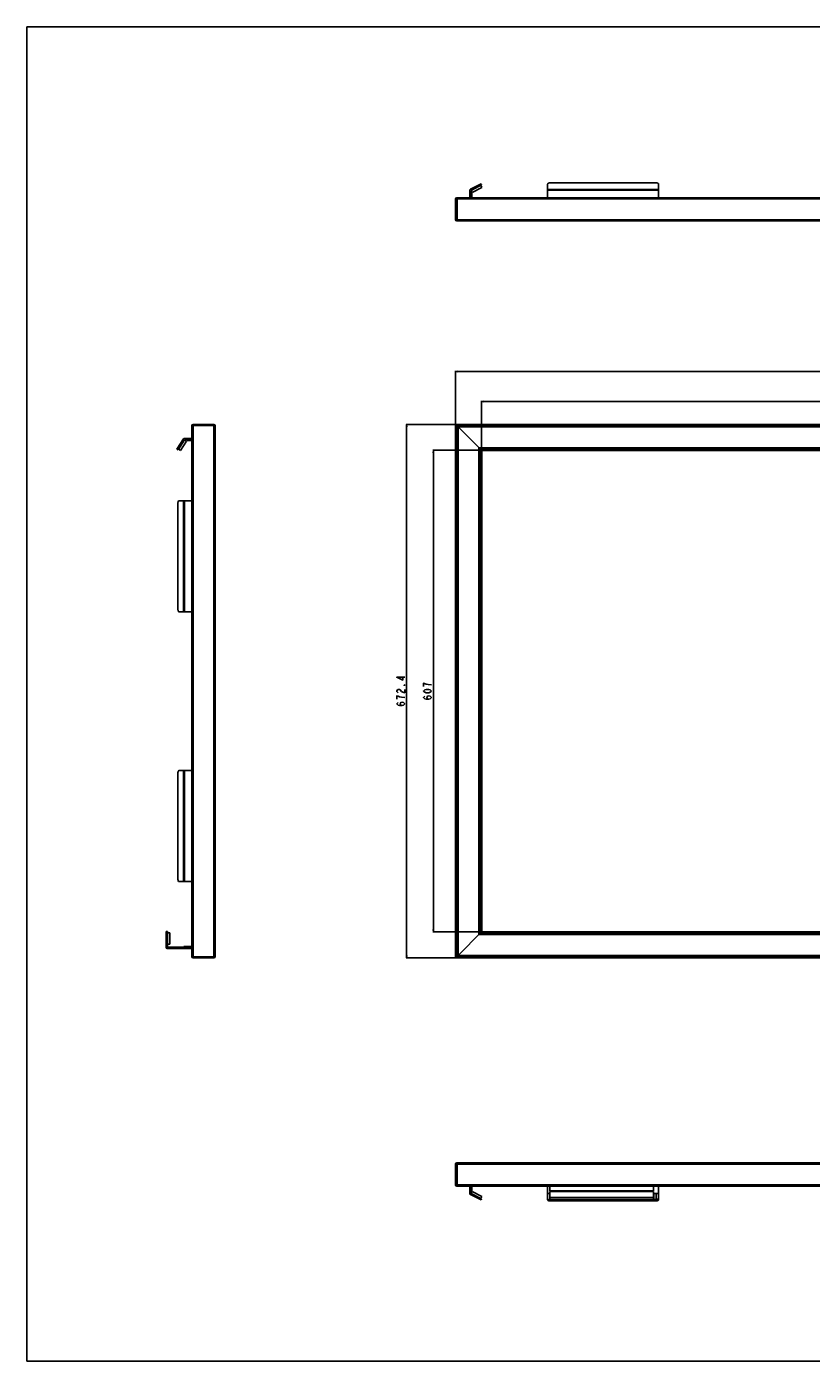
# Model space of a CAD drawing. Units: millimetres. Extents: x 0 to 4056, y 0 to 1682.
# Drawn here: x 0 to 989, y 0 to 1682 of the extents above; entities that cross this region are included whole.
import ezdxf

# ---------------------------------------------------------------- set-up
doc = ezdxf.new("R2010")
doc.units = ezdxf.units.MM
doc.header["$LTSCALE"] = 223.0811
doc.layers.get('0').update_dxf_attribs({"linetype": 'CONTINUOUS'})
doc.layers.add('7_ALL_FEATURES', color=7, linetype='CONTINUOUS')
doc.layers.add('DEF_DRAFT_DIM', color=7, linetype='CONTINUOUS')
doc.styles.get("Standard").update_dxf_attribs({"font": 'txt', "width": 0.8})
doc.dimstyles.new('DIMSTYLE_1', dxfattribs={"dimtxt": 10, "dimasz": 3, "dimexe": 0.8, "dimexo": 0.2, "dimgap": 2.5, "dimtad": 1, "dimdsep": 46, "dimtxsty": 'Standard', "dimblk": 'OPEN', "dimblk1": 'OPEN', "dimblk2": 'OPEN', "dimcen": 0.09, "dimazin": 2, "dimtp": 1.2, "dimtm": 1.2, "dimtfac": 1, "dimtofl": 0, "dimtmove": 0, "dimatfit": 3, "dimldrblk": 'OPEN', "dimfxl": 1, "dimtolj": 1, "dimarcsym": 0})
doc.dimstyles.new('DIMSTYLE_2', dxfattribs={"dimtxt": 10, "dimasz": 3, "dimexe": 0.8, "dimexo": 0.2, "dimgap": 2.5, "dimtad": 1, "dimdsep": 46, "dimtxsty": 'Standard', "dimblk": 'OPEN', "dimblk1": 'OPEN', "dimblk2": 'OPEN', "dimcen": 0.09, "dimazin": 2, "dimtp": 0.8, "dimtm": 0.8, "dimtfac": 1, "dimtofl": 0, "dimtmove": 0, "dimatfit": 3, "dimldrblk": 'OPEN', "dimfxl": 1, "dimtolj": 1, "dimarcsym": 0})
doc.dimstyles.new('DIMSTYLE_3', dxfattribs={"dimtxt": 10, "dimasz": 3, "dimexe": 0.8, "dimexo": 0.2, "dimgap": 2.5, "dimtad": 1, "dimdec": 1, "dimdsep": 46, "dimtxsty": 'Standard', "dimblk": 'OPEN', "dimblk1": 'OPEN', "dimblk2": 'OPEN', "dimcen": 0.09, "dimadec": 1, "dimazin": 2, "dimtp": 1.2, "dimtm": 1.2, "dimtfac": 1, "dimtdec": 1, "dimtofl": 0, "dimtmove": 0, "dimatfit": 3, "dimldrblk": 'OPEN', "dimfxl": 1, "dimtolj": 1, "dimarcsym": 0})
doc.dimstyles.new('DIMSTYLE_4', dxfattribs={"dimtxt": 10, "dimasz": 3, "dimexe": 0.8, "dimexo": 0.2, "dimgap": 2.5, "dimtad": 1, "dimdec": 1, "dimdsep": 46, "dimtxsty": 'Standard', "dimblk": 'OPEN', "dimblk1": 'OPEN', "dimblk2": 'OPEN', "dimcen": 0.09, "dimadec": 1, "dimazin": 2, "dimtp": 0.8, "dimtm": 0.8, "dimtfac": 1, "dimtdec": 1, "dimtofl": 0, "dimtmove": 0, "dimatfit": 3, "dimldrblk": 'OPEN', "dimfxl": 1, "dimtolj": 1, "dimarcsym": 0})

# ---------------------------------------------------------------- blocks, each defined once
blk = doc.blocks.new('_OPEN')
at = {"color": 0, "linetype": 'ByBlock'}
for p, q in [((0, 0), (-1, 0.12)), ((-1, -0.12), (0, 0)), ((-1, 0), (0, 0))]:
    blk.add_line(p, q, dxfattribs=at)
blk = doc.blocks.new('*D1')
at = {"layer": 'DEF_DRAFT_DIM', "color": 2, "linetype": 'Continuous', "transparency": 16777216}
for p, q in [((540.7, 1179.5), (540.7, 1248.2)), ((540.7, 1247.4), (1111.8, 1247.4)), ((1682.9, 1247.4), (1111.8, 1247.4)), ((1682.9, 1179.5), (1682.9, 1248.2))]:
    blk.add_line(p, q, dxfattribs=at)
at = {"layer": 'DEF_DRAFT_DIM', "color": 2, "linetype": 'Continuous', "transparency": 16777216, "xscale": 3, "yscale": 3, "zscale": 3, "rotation": 180}
blk.add_blockref('_OPEN', (540.7, 1247.4), dxfattribs=at)
at = {"layer": 'DEF_DRAFT_DIM', "color": 2, "linetype": 'Continuous', "transparency": 16777216, "xscale": 3, "yscale": 3, "zscale": 3}
blk.add_blockref('_OPEN', (1682.9, 1247.4), dxfattribs=at)
blk = doc.blocks.new('*D2')
at = {"layer": 'DEF_DRAFT_DIM', "color": 2, "linetype": 'Continuous', "transparency": 16777216}
for p, q in [((542.5, 1180.8), (478.3, 1180.8)), ((479.1, 1180.8), (479.1, 844.6)), ((479.1, 508.4), (479.1, 844.6)), ((542.5, 508.4), (478.3, 508.4))]:
    blk.add_line(p, q, dxfattribs=at)
at = {"layer": 'DEF_DRAFT_DIM', "color": 2, "linetype": 'Continuous', "transparency": 16777216, "xscale": 3, "yscale": 3, "zscale": 3}
for p, rotation in [((479.1, 1180.8), 90), ((479.1, 508.4), 270)]:
    blk.add_blockref('_OPEN', p, dxfattribs=dict(at, rotation=rotation))
blk = doc.blocks.new('*D3')
at = {"layer": 'DEF_DRAFT_DIM', "color": 2, "linetype": 'Continuous', "transparency": 16777216}
for p, q in [((573.4, 1148.3), (573.4, 1210.5)), ((573.4, 1209.7), (1111.8, 1209.7)), ((1650.3, 1209.7), (1111.8, 1209.7)), ((1650.3, 1148.3), (1650.3, 1210.5))]:
    blk.add_line(p, q, dxfattribs=at)
at = {"layer": 'DEF_DRAFT_DIM', "color": 2, "linetype": 'Continuous', "transparency": 16777216, "xscale": 3, "yscale": 3, "zscale": 3, "rotation": 180}
blk.add_blockref('_OPEN', (573.4, 1209.7), dxfattribs=at)
at = {"layer": 'DEF_DRAFT_DIM', "color": 2, "linetype": 'Continuous', "transparency": 16777216, "xscale": 3, "yscale": 3, "zscale": 3}
blk.add_blockref('_OPEN', (1650.3, 1209.7), dxfattribs=at)
blk = doc.blocks.new('*D4')
at = {"layer": 'DEF_DRAFT_DIM', "color": 2, "linetype": 'Continuous', "transparency": 16777216}
for p, q in [((573.2, 1148.1), (512, 1148.1)), ((512.8, 1148.1), (512.8, 844.6)), ((512.8, 541.1), (512.8, 844.6)), ((573.2, 541.1), (512, 541.1))]:
    blk.add_line(p, q, dxfattribs=at)
at = {"layer": 'DEF_DRAFT_DIM', "color": 2, "linetype": 'Continuous', "transparency": 16777216, "xscale": 3, "yscale": 3, "zscale": 3}
for p, rotation in [((512.8, 1148.1), 90), ((512.8, 541.1), 270)]:
    blk.add_blockref('_OPEN', p, dxfattribs=dict(at, rotation=rotation))

msp = doc.modelspace()

# ---------------------------------------------------------------- linework, layer by layer
at = {"color": 7, "linetype": 'Continuous'}
for p, q in [((0, 0), (0, 1682)), ((0, 1682), (4056.02, 1682)), ((0, 0), (4056.02, 0))]:
    msp.add_line(p, q, dxfattribs=at)
at = {"layer": '7_ALL_FEATURES', "color": 7, "linetype": 'Continuous'}
for p, q in [((559.462, 1477.149), (572.882, 1483.987)), ((573.608, 1482.561), (560.243, 1475.751)), ((570.935, 1481.199), (570.209, 1482.625)), ((572.717, 1482.107), (574.079, 1479.434)), ((573.608, 1482.561), (572.882, 1483.987)), ((656.843, 1466.432), (656.843, 1483.573)), ((659.843, 1485.225), (793.843, 1485.225)), ((796.843, 1483.573), (796.843, 1466.432)), ((540.743, 1464.932), (540.743, 1438.632)), ((540.743, 1464.932), (1682.943, 1464.932)), ((542.243, 1437.132), (542.243, 1466.432)), ((1681.443, 1466.432), (542.243, 1466.432)), ((542.743, 1465.887), (542.743, 1437.677)), ((558.643, 1466.432), (558.643, 1475.813)), ((560.243, 1475.751), (560.243, 1466.432)), ((560.243, 1475.751), (561.605, 1473.078)), ((560.243, 1472.232), (561.243, 1472.232)), ((561.243, 1472.232), (561.243, 1466.432)), ((574.079, 1479.434), (561.605, 1473.078)), ((796.843, 1476.79), (656.843, 1476.79)), ((796.843, 1475.955), (656.843, 1475.955)), ((540.743, 1438.632), (1682.943, 1438.632)), ((542.243, 1437.132), (1681.443, 1437.132)), ((208.26, 1179.301), (208.26, 509.901)), ((208.26, 1179.301), (237.56, 1179.301)), ((209.76, 508.401), (209.76, 1180.801)), ((209.76, 1180.801), (236.06, 1180.801)), ((236.06, 508.401), (236.06, 1180.801)), ((237.56, 1179.301), (237.56, 509.901)), ((540.743, 1179.301), (540.743, 509.901)), ((540.743, 1179.301), (1682.943, 1179.301)), ((542.243, 508.401), (542.243, 1180.801)), ((542.243, 1180.801), (1681.443, 1180.801)), ((542.743, 1180.801), (542.743, 1180.458)), ((573.431, 1148.114), (543.915, 1177.63)), ((543.943, 511.601), (543.943, 1177.601)), ((1679.743, 1177.601), (543.943, 1177.601)), ((189.467, 1149.76), (197.902, 1162.552)), ((199.06, 1161.401), (190.803, 1148.879)), ((198.737, 1163.001), (208.26, 1163.001)), ((199.06, 1161.401), (201.564, 1159.75)), ((208.26, 1161.401), (199.06, 1161.401)), ((202.46, 1161.401), (202.46, 1160.401)), ((189.467, 1149.76), (190.803, 1148.879)), ((191.118, 1152.264), (192.454, 1151.383)), ((191.353, 1149.714), (193.858, 1148.062)), ((201.564, 1159.75), (193.858, 1148.062)), ((208.26, 1160.401), (202.46, 1160.401)), ((570.24, 1151.304), (570.24, 537.899)), ((1653.446, 1151.304), (570.24, 1151.304)), ((572.043, 1149.502), (572.043, 539.701)), ((1651.644, 1149.502), (572.043, 1149.502)), ((572.642, 1148.903), (572.642, 540.3)), ((1651.045, 1148.903), (572.642, 1148.903)), ((572.652, 1148.892), (572.652, 540.311)), ((1651.034, 1148.892), (572.652, 1148.892)), ((572.652, 1148.442), (573.053, 1148.041)), ((572.721, 1148.824), (572.721, 1148.374)), ((573.171, 1148.824), (572.721, 1148.824)), ((572.891, 1148.654), (572.891, 1148.204)), ((573.341, 1148.654), (572.891, 1148.654)), ((573.053, 540.712), (573.053, 1148.491)), ((573.06, 1148.491), (573.06, 540.718)), ((573.51, 1148.485), (573.102, 1148.892)), ((573.18, 1148.364), (573.18, 540.839)), ((1650.506, 1148.364), (573.18, 1148.364)), ((573.422, 1148.123), (573.422, 541.08)), ((1650.265, 1148.123), (573.422, 1148.123)), ((573.432, 1148.113), (573.432, 541.09)), ((1650.255, 1148.113), (573.432, 1148.113)), ((1650.633, 1148.491), (573.503, 1148.491)), ((1650.626, 1148.485), (573.51, 1148.485)), ((573.743, 1147.801), (573.743, 541.401)), ((1649.943, 1147.801), (573.743, 1147.801)), ((190.705, 1081.601), (190.705, 947.601)), ((192.067, 1084.601), (208.26, 1084.601)), ((197.543, 944.601), (197.543, 1084.601)), ((198.879, 944.601), (198.879, 1084.601)), ((208.26, 944.601), (192.067, 944.601)), ((190.705, 741.601), (190.705, 607.601)), ((192.067, 744.601), (208.26, 744.601)), ((197.543, 604.601), (197.543, 744.601)), ((198.879, 604.601), (198.879, 744.601)), ((208.26, 604.601), (192.067, 604.601)), ((175.76, 541.851), (177.36, 541.851)), ((175.76, 521.751), (175.76, 541.851)), ((175.76, 538.851), (177.36, 538.851)), ((177.36, 541.851), (177.36, 521.851)), ((177.36, 539.851), (180.36, 539.851)), ((180.36, 539.851), (180.36, 525.851)), ((543.915, 511.573), (573.432, 541.09)), ((1651.644, 539.701), (572.043, 539.701)), ((1651.045, 540.3), (572.642, 540.3)), ((1651.034, 540.311), (572.652, 540.311)), ((1650.966, 540.379), (572.721, 540.379)), ((1650.796, 540.549), (572.891, 540.549)), ((1650.506, 540.839), (573.18, 540.839)), ((1650.265, 541.08), (573.422, 541.08)), ((1650.255, 541.09), (573.432, 541.09)), ((573.743, 541.401), (1649.943, 541.401)), ((177.36, 525.851), (180.36, 525.851)), ((177.36, 521.851), (208.26, 521.851)), ((193.76, 520.251), (193.76, 521.851)), ((196.76, 521.851), (196.76, 520.251)), ((198.06, 522.851), (207.06, 522.851)), ((198.06, 521.851), (198.06, 522.851)), ((199.76, 521.851), (199.76, 520.251)), ((207.06, 521.851), (207.06, 522.851)), ((1653.446, 537.899), (570.24, 537.899)), ((177.26, 520.251), (208.26, 520.251)), ((237.56, 509.901), (208.26, 509.901)), ((236.06, 508.401), (209.76, 508.401)), ((1682.943, 509.901), (540.743, 509.901)), ((1681.443, 508.401), (542.243, 508.401)), ((542.743, 508.745), (542.743, 508.401)), ((1679.743, 511.601), (543.943, 511.601)), ((540.743, 248.65), (540.743, 222.35)), ((540.743, 248.65), (1682.943, 248.65)), ((542.243, 220.85), (542.243, 250.15)), ((1681.443, 250.15), (542.243, 250.15)), ((542.743, 249.605), (542.743, 221.395)), ((540.743, 222.35), (1682.943, 222.35)), ((542.243, 220.85), (1681.443, 220.85)), ((558.643, 220.85), (558.643, 211.469)), ((560.243, 211.53), (560.243, 220.85)), ((561.243, 220.85), (561.243, 215.05)), ((656.843, 203.708), (656.843, 220.85)), ((659.443, 220.85), (659.443, 215.05)), ((790.443, 215.05), (790.443, 220.85)), ((796.843, 220.85), (796.843, 203.708)), ((559.462, 210.133), (572.882, 203.295)), ((560.243, 215.05), (561.243, 215.05)), ((560.243, 211.53), (561.605, 214.203)), ((560.243, 211.53), (573.608, 204.72)), ((561.605, 214.203), (574.079, 207.847)), ((570.209, 204.657), (570.935, 206.082)), ((572.717, 205.174), (574.079, 207.847)), ((572.882, 203.295), (573.608, 204.72)), ((656.843, 211.65), (659.443, 211.65)), ((659.443, 215.05), (790.443, 215.05)), ((659.443, 203.943), (659.443, 214.154)), ((790.443, 214.154), (659.443, 214.154)), ((659.443, 206.448), (790.443, 206.448)), ((659.443, 203.943), (790.443, 203.943)), ((659.843, 202.057), (659.843, 203.393)), ((659.843, 203.393), (793.843, 203.393)), ((659.843, 202.057), (793.843, 202.057)), ((790.443, 203.943), (790.443, 214.154)), ((790.443, 211.65), (796.843, 211.65)), ((790.643, 210.549), (790.443, 210.549)), ((790.643, 210.382), (790.443, 210.382)), ((790.443, 206.145), (790.643, 206.145)), ((790.568, 205.319), (790.443, 205.305)), ((790.443, 205.185), (790.568, 205.202)), ((790.568, 204.734), (790.443, 204.751)), ((790.443, 204.631), (790.568, 204.617)), ((791.235, 204.335), (790.443, 204.335)), ((790.443, 204.218), (791.443, 204.218)), ((790.568, 205.319), (790.568, 205.202)), ((790.818, 205.319), (790.568, 205.319)), ((790.568, 205.202), (790.818, 205.202)), ((790.568, 204.734), (790.568, 204.617)), ((790.818, 204.734), (790.568, 204.734)), ((790.568, 204.617), (790.818, 204.617)), ((790.643, 206.145), (790.643, 210.549)), ((790.818, 205.319), (790.818, 205.202)), ((791.027, 205.296), (790.818, 205.319)), ((790.818, 205.202), (790.985, 205.179)), ((790.985, 204.757), (790.818, 204.734)), ((790.818, 204.734), (790.818, 204.617)), ((790.818, 204.617), (791.027, 204.64)), ((790.985, 205.179), (791.11, 205.132)), ((791.152, 204.827), (790.985, 204.757)), ((790.985, 204.757), (790.985, 204.64)), ((791.027, 205.296), (791.027, 205.163)), ((791.235, 205.226), (791.027, 205.296)), ((791.027, 204.64), (791.235, 204.71)), ((791.11, 205.132), (791.193, 205.038)), ((791.235, 205.059), (791.15, 205.087)), ((791.152, 204.827), (791.152, 204.682)), ((791.443, 204.827), (791.152, 204.827)), ((791.193, 205.038), (791.443, 205.038)), ((791.235, 205.226), (791.235, 205.059)), ((791.36, 205.132), (791.235, 205.226)), ((791.262, 205.038), (791.235, 205.059)), ((791.235, 204.71), (791.235, 204.218)), ((791.443, 204.66), (791.235, 204.66)), ((791.36, 205.132), (791.36, 205.038)), ((791.443, 205.038), (791.36, 205.132)), ((791.443, 204.218), (791.443, 204.827)), ((793.227, 205.132), (793.143, 205.015)), ((793.143, 205.015), (793.143, 204.898)), ((793.143, 204.898), (793.227, 204.781)), ((793.227, 204.965), (793.167, 204.881)), ((793.352, 205.226), (793.227, 205.132)), ((793.227, 205.132), (793.227, 204.965)), ((793.352, 205.059), (793.227, 204.965)), ((793.227, 204.781), (793.352, 204.71)), ((793.227, 204.476), (793.268, 204.406)), ((793.435, 204.476), (793.227, 204.476)), ((793.268, 204.406), (793.393, 204.312)), ((793.56, 205.296), (793.352, 205.226)), ((793.352, 205.226), (793.352, 205.059)), ((793.39, 205.072), (793.352, 205.059)), ((793.352, 204.991), (793.393, 205.062)), ((793.352, 204.754), (793.352, 204.991)), ((793.393, 204.851), (793.352, 204.921)), ((793.384, 204.699), (793.352, 204.754)), ((793.352, 204.71), (793.56, 204.64)), ((793.393, 205.062), (793.477, 205.132)), ((793.393, 204.851), (793.393, 204.696)), ((793.477, 204.804), (793.393, 204.851)), ((793.393, 204.312), (793.602, 204.242)), ((793.435, 204.476), (793.435, 204.309)), ((793.518, 204.406), (793.435, 204.476)), ((793.457, 204.291), (793.435, 204.309)), ((793.477, 205.132), (793.602, 205.179)), ((793.477, 204.804), (793.477, 204.668)), ((793.602, 204.757), (793.477, 204.804)), ((793.518, 204.406), (793.518, 204.27)), ((793.643, 204.359), (793.518, 204.406)), ((793.768, 205.319), (793.56, 205.296)), ((793.56, 205.296), (793.56, 205.163)), ((793.56, 204.64), (793.768, 204.617)), ((793.602, 205.179), (793.727, 205.202)), ((793.602, 204.757), (793.602, 204.64)), ((793.727, 204.734), (793.602, 204.757)), ((793.602, 204.242), (793.81, 204.218)), ((793.643, 210.549), (793.643, 206.145)), ((793.843, 210.549), (793.643, 210.549)), ((793.843, 210.382), (793.643, 210.382)), ((793.643, 206.145), (793.843, 206.145)), ((793.643, 204.359), (793.643, 204.242)), ((793.768, 204.335), (793.643, 204.359)), ((793.727, 205.202), (794.018, 205.202)), ((793.727, 204.734), (793.727, 204.617)), ((794.018, 204.734), (793.727, 204.734)), ((793.768, 205.319), (793.768, 205.202)), ((793.977, 205.319), (793.768, 205.319)), ((793.768, 204.617), (793.977, 204.617)), ((793.768, 204.335), (793.768, 204.218)), ((794.018, 204.335), (793.768, 204.335)), ((793.81, 204.218), (793.977, 204.218)), ((793.843, 206.145), (793.843, 210.549)), ((793.843, 203.393), (793.843, 202.057)), ((793.977, 205.319), (793.977, 205.202)), ((794.185, 205.296), (793.977, 205.319)), ((793.977, 204.617), (794.185, 204.64)), ((793.977, 204.218), (794.185, 204.242)), ((794.018, 205.202), (794.143, 205.179)), ((794.143, 204.757), (794.018, 204.734)), ((794.018, 204.734), (794.018, 204.617)), ((794.143, 204.359), (794.018, 204.335)), ((794.018, 204.335), (794.018, 204.218)), ((794.143, 205.179), (794.268, 205.132)), ((794.268, 204.804), (794.143, 204.757)), ((794.143, 204.757), (794.143, 204.64)), ((794.268, 204.406), (794.143, 204.359)), ((794.143, 204.359), (794.143, 204.242)), ((794.185, 205.296), (794.185, 205.163)), ((794.393, 205.226), (794.185, 205.296)), ((794.185, 204.64), (794.435, 204.734)), ((794.185, 204.242), (794.393, 204.312)), ((794.268, 205.132), (794.352, 205.062)), ((794.352, 204.851), (794.268, 204.804)), ((794.268, 204.804), (794.268, 204.671)), ((794.352, 204.476), (794.268, 204.406)), ((794.268, 204.406), (794.268, 204.27)), ((794.352, 204.309), (794.33, 204.291)), ((794.352, 205.062), (794.393, 204.991)), ((794.393, 204.921), (794.352, 204.851)), ((794.352, 204.851), (794.352, 204.702)), ((794.393, 204.546), (794.352, 204.476)), ((794.352, 204.476), (794.352, 204.309)), ((794.393, 204.379), (794.352, 204.309)), ((794.393, 205.059), (794.355, 205.072)), ((794.393, 204.754), (794.366, 204.708)), ((794.393, 205.226), (794.393, 205.059)), ((794.518, 205.132), (794.393, 205.226)), ((794.518, 204.965), (794.393, 205.059)), ((794.393, 204.991), (794.393, 204.754)), ((794.435, 204.687), (794.393, 204.546)), ((794.393, 204.546), (794.393, 204.379)), ((794.435, 204.52), (794.393, 204.379)), ((794.393, 204.312), (794.518, 204.406)), ((794.435, 204.734), (794.435, 204.52)), ((794.518, 205.132), (794.518, 204.965)), ((794.602, 205.015), (794.518, 205.132)), ((794.602, 204.848), (794.518, 204.965)), ((794.518, 204.406), (794.602, 204.523)), ((794.602, 205.015), (794.602, 204.848)), ((794.643, 204.851), (794.602, 205.015)), ((794.643, 204.684), (794.602, 204.848)), ((794.602, 204.523), (794.643, 204.687)), ((794.643, 204.687), (794.643, 204.851))]:
    msp.add_line(p, q, dxfattribs=at)
for centre, radius, start, end in [((542.243, 1464.932), 1.5, 90, 180), ((560.143, 1475.813), 1.5, 117, 180), ((542.243, 1438.632), 1.5, 180, 270), ((545.297, 1437.626), 2.553, 181.979832, 182.863095), ((543.959, 1437.531), 1.211, 185.418722, 187.782519), ((542.944, 1437.275), 0.156, 217.821442, 219.656521), ((209.76, 1179.301), 1.5, 90, 180), ((236.06, 1179.301), 1.5, 0, 90), ((542.243, 1179.301), 1.5, 90, 180), ((546.743, 1180.458), 4, 180, 225), ((198.737, 1162.001), 1, 90, 146.6), ((177.26, 521.751), 1.5, 180, 270), ((209.76, 509.901), 1.5, 180, 270), ((236.06, 509.901), 1.5, 270, 360), ((542.243, 509.901), 1.5, 180, 270), ((546.743, 508.745), 4, 135, 180), ((542.243, 248.65), 1.5, 90, 180), ((542.243, 222.35), 1.5, 180, 270), ((545.296, 221.344), 2.552, 181.979817, 182.864651), ((543.96, 221.249), 1.212, 185.419031, 187.772076), ((542.944, 220.993), 0.156, 217.819909, 219.665495), ((560.143, 211.469), 1.5, 180, 243)]:
    msp.add_arc(centre, radius, start, end, dxfattribs=at)
for points, knots in [([(659.843, 1485.225), (659.458, 1485.225), (658.724, 1485.149), (657.76, 1484.814), (657.055, 1484.301), (656.843, 1483.797), (656.843, 1483.573)], [0, 0, 0, 0, 0.31159157, 0.59137571, 0.81870391, 1, 1, 1, 1]), ([(796.843, 1483.573), (796.843, 1483.797), (796.632, 1484.301), (795.926, 1484.814), (794.962, 1485.149), (794.228, 1485.225), (793.843, 1485.225)], [0, 0, 0, 0, 0.18129609, 0.40862429, 0.68840843, 1, 1, 1, 1]), ([(542.743, 1465.887), (542.743, 1465.964), (542.745, 1466.1), (542.767, 1466.273), (542.813, 1466.399), (542.884, 1466.432), (542.914, 1466.432)], [0, 0, 0, 0, 0.37732303, 0.66180333, 0.85414288, 1, 1, 1, 1]), ([(542.914, 1437.132), (542.884, 1437.132), (542.813, 1437.164), (542.767, 1437.291), (542.745, 1437.463), (542.743, 1437.6), (542.743, 1437.677)], [0, 0, 0, 0, 0.14585716, 0.33819639, 0.6226766, 1, 1, 1, 1]), ([(542.779, 1437.269), (542.78, 1437.263), (542.784, 1437.253), (542.787, 1437.242), (542.789, 1437.237)], [0, 0, 0, 0, 0.5124125, 1, 1, 1, 1]), ([(192.067, 1084.601), (191.632, 1084.601), (191.172, 1083.965), (190.923, 1083.259), (190.751, 1082.548), (190.705, 1081.986), (190.705, 1081.601)], [0, 0, 0, 0, 0.3751312, 0.51472926, 0.66830472, 1, 1, 1, 1]), ([(190.705, 947.601), (190.705, 947.217), (190.751, 946.655), (190.923, 945.944), (191.172, 945.238), (191.632, 944.601), (192.067, 944.601)], [0, 0, 0, 0, 0.33169528, 0.48527074, 0.6248688, 1, 1, 1, 1]), ([(192.067, 744.601), (191.632, 744.601), (191.172, 743.965), (190.923, 743.259), (190.751, 742.548), (190.705, 741.986), (190.705, 741.601)], [0, 0, 0, 0, 0.3751312, 0.51472926, 0.66830472, 1, 1, 1, 1]), ([(190.705, 607.601), (190.705, 607.217), (190.751, 606.655), (190.923, 605.944), (191.172, 605.238), (191.632, 604.601), (192.067, 604.601)], [0, 0, 0, 0, 0.33169528, 0.48527074, 0.6248688, 1, 1, 1, 1]), ([(542.743, 249.605), (542.743, 249.682), (542.745, 249.819), (542.767, 249.991), (542.813, 250.117), (542.884, 250.15), (542.914, 250.15)], [0, 0, 0, 0, 0.37732302, 0.6618033, 0.85414287, 1, 1, 1, 1]), ([(542.821, 220.897), (542.781, 220.949), (542.747, 221.125), (542.743, 221.291), (542.743, 221.395)], [0, 0, 0, 0, 0.38519553, 1, 1, 1, 1]), ([(542.779, 220.987), (542.78, 220.981), (542.784, 220.971), (542.787, 220.96), (542.789, 220.955)], [0, 0, 0, 0, 0.51235656, 1, 1, 1, 1]), ([(656.843, 205.044), (656.843, 204.82), (657.055, 204.316), (657.76, 203.803), (658.724, 203.468), (659.458, 203.393), (659.843, 203.393)], [0, 0, 0, 0, 0.18129609, 0.40862429, 0.68840843, 1, 1, 1, 1]), ([(659.843, 202.057), (659.458, 202.057), (658.724, 202.132), (657.76, 202.467), (657.055, 202.98), (656.843, 203.484), (656.843, 203.708)], [0, 0, 0, 0, 0.31159157, 0.59137571, 0.81870391, 1, 1, 1, 1]), ([(793.843, 203.393), (794.228, 203.393), (794.962, 203.468), (795.926, 203.803), (796.632, 204.316), (796.843, 204.82), (796.843, 205.044)], [0, 0, 0, 0, 0.31159157, 0.59137571, 0.81870391, 1, 1, 1, 1]), ([(796.843, 203.708), (796.843, 203.484), (796.632, 202.98), (795.926, 202.467), (794.962, 202.132), (794.228, 202.057), (793.843, 202.057)], [0, 0, 0, 0, 0.18129609, 0.40862429, 0.68840843, 1, 1, 1, 1])]:
    msp.add_open_spline(points, degree=3, knots=knots, dxfattribs=at)
for points in [[(542.743, 1437.677), (542.743, 1437.631), (542.744, 1437.584), (542.745, 1437.538)], [(542.747, 1437.498), (542.749, 1437.471), (542.75, 1437.444), (542.753, 1437.417)], [(542.759, 1437.367), (542.761, 1437.35), (542.764, 1437.333), (542.767, 1437.317)], [(542.767, 1437.317), (542.77, 1437.301), (542.774, 1437.285), (542.779, 1437.269)], [(542.789, 1437.237), (542.797, 1437.217), (542.807, 1437.196), (542.821, 1437.179)], [(542.824, 1437.175), (542.835, 1437.162), (542.848, 1437.151), (542.862, 1437.144)], [(542.862, 1437.144), (542.878, 1437.136), (542.897, 1437.132), (542.914, 1437.132)], [(542.743, 221.395), (542.743, 221.349), (542.744, 221.302), (542.745, 221.256)], [(542.747, 221.216), (542.749, 221.189), (542.75, 221.162), (542.753, 221.135)], [(542.759, 221.085), (542.761, 221.069), (542.764, 221.052), (542.767, 221.035)], [(542.767, 221.035), (542.77, 221.019), (542.774, 221.003), (542.779, 220.987)], [(542.789, 220.955), (542.797, 220.935), (542.807, 220.915), (542.821, 220.897)], [(542.914, 220.85), (542.879, 220.85), (542.842, 220.87), (542.821, 220.897)], [(542.824, 220.893), (542.835, 220.88), (542.848, 220.869), (542.862, 220.862)], [(542.862, 220.862), (542.878, 220.854), (542.897, 220.85), (542.914, 220.85)]]:
    msp.add_open_spline(points, degree=3, dxfattribs=at)
at = {"layer": 'DEF_DRAFT_DIM', "color": 2, "linetype": 'Continuous'}
for points in [[(476.639, 862.102), (466.639, 862.102), (474.139, 858.602), (474.139, 863.102)], [(468.306, 842.601), (467.473, 843.102), (466.639, 844.102), (466.639, 845.101), (467.473, 846.101), (468.306, 846.602), (469.973, 846.602), (470.806, 846.101), (472.473, 844.102)], [(472.473, 844.102), (474.139, 843.102), (476.639, 842.601), (476.639, 846.602)], [(476.639, 852.602), (476.639, 852.101), (475.806, 852.101), (476.639, 852.602)], [(503.659, 853.602), (500.326, 854.601), (500.326, 850.601)], [(510.326, 844.602), (509.492, 843.601), (508.659, 843.102), (506.992, 842.601), (503.659, 842.601), (501.992, 843.102), (501.159, 843.601), (500.326, 844.602), (501.159, 845.602), (501.992, 846.101), (503.659, 846.602), (506.992, 846.602), (508.659, 846.101), (509.492, 845.602), (510.326, 844.602)], [(510.326, 852.602), (506.159, 853.101), (503.659, 853.602)], [(476.639, 836.601), (472.473, 837.102), (469.973, 837.601), (468.306, 838.101), (466.639, 838.602), (466.639, 834.601)], [(473.306, 826.602), (471.639, 827.101), (470.806, 828.601), (471.639, 830.102), (473.306, 830.601), (474.973, 830.102), (475.806, 829.601), (476.639, 828.601), (475.806, 827.601), (474.973, 827.101), (473.306, 826.602), (469.973, 826.602), (468.306, 827.101), (467.473, 827.601), (466.639, 828.601), (467.473, 829.601), (468.306, 830.102)], [(506.992, 834.601), (505.326, 835.102), (504.492, 836.601), (505.326, 838.101), (506.992, 838.602), (508.659, 838.101), (509.492, 837.601), (510.326, 836.601), (509.492, 835.601), (508.659, 835.102), (506.992, 834.601), (503.659, 834.601), (501.992, 835.102), (501.159, 835.601), (500.326, 836.601), (501.159, 837.601), (501.992, 838.101)]]:
    msp.add_lwpolyline(points, dxfattribs=at)

# ---------------------------------------------------------------- dimensions: what is measured, and where the dimension line sits
for base, p1, p2, dimstyle, picture, middle in [((1682.943, 1247.394), (540.743, 1179.301), (1682.943, 1179.301), 'DIMSTYLE_1', '*D1', (1087.843, 1247.394)), ((1650.255, 1209.742), (573.432, 1148.113), (1650.255, 1148.113), 'DIMSTYLE_3', '*D3', (1087.843, 1209.742))]:
    dim = msp.add_linear_dim(base=base, p1=p1, p2=p2, dimstyle=dimstyle, dxfattribs=at)
    dim.commit()
    dim.dimension.update_dxf_attribs({"geometry": picture, "text_midpoint": middle, "dimtype": 160})
for base, p1, p2, dimstyle, picture, middle in [((479.139, 508.401), (542.743, 1180.801), (542.743, 508.401), 'DIMSTYLE_2', '*D2', (479.139, 824.601)), ((512.826, 541.09), (573.432, 1148.113), (573.432, 541.09), 'DIMSTYLE_4', '*D4', (512.826, 832.601))]:
    dim = msp.add_linear_dim(base=base, p1=p1, p2=p2, angle=270, dimstyle=dimstyle, dxfattribs=at)
    dim.commit()
    dim.dimension.update_dxf_attribs({"geometry": picture, "text_midpoint": middle, "dimtype": 160})

doc.saveas('drawing.dxf')
